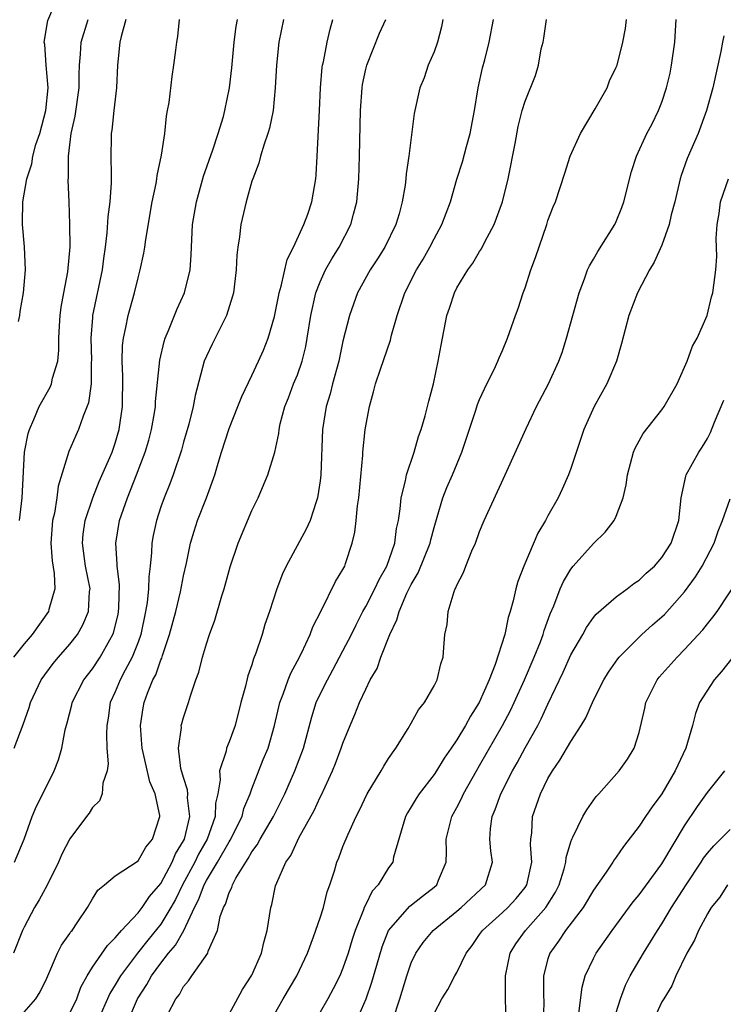
# Model space of a CAD drawing. Units: inches. Extents: x 2550000 to 2553000, y 1554000 to 1557000.
# Drawn here: x 2550061 to 2550122, y 1555481 to 1555567 of the extents above; entities that cross this region are included whole.
import ezdxf

# ---------------------------------------------------------------- set-up
doc = ezdxf.new("R2010")
doc.units = ezdxf.units.IN
doc.header["$MEASUREMENT"] = 0
doc.layers.add('LD25501554_2ft', color=33, linetype='Continuous')

msp = doc.modelspace()

# ---------------------------------------------------------------- linework, layer by layer
at = {"layer": 'LD25501554_2ft'}
for points, elevation in [([(2550060.491, 1555540.49), (2550060.612, 1555541), (2550060.652, 1555541.348), (2550060.955, 1555543), (2550061.131, 1555545), (2550061.04, 1555547.04), (2550060.846, 1555549), (2550060.859, 1555549.141), (2550060.873, 1555551), (2550061, 1555551.659), (2550061.225, 1555553), (2550061.674, 1555554.326), (2550061.761, 1555555), (2550062.033, 1555556.033), (2550062.368, 1555557), (2550062.903, 1555559), (2550063.113, 1555561), (2550062.943, 1555563), (2550062.812, 1555564.813), (2550062.762, 1555565), (2550063.091, 1555566.909), (2550063.956, 1555569)], 7914), ([(2550083.787, 1555567), (2550083.374, 1555565), (2550083.15, 1555563), (2550083.056, 1555561), (2550082.858, 1555559), (2550082.542, 1555557.458), (2550082.401, 1555557), (2550082.064, 1555556.064), (2550081.766, 1555555), (2550081.621, 1555554.379), (2550081.07, 1555553), (2550081, 1555552.787), (2550080.501, 1555551), (2550080.028, 1555549), (2550079.911, 1555547.911), (2550079.762, 1555547), (2550079.685, 1555546.315), (2550079.628, 1555545), (2550079.378, 1555543), (2550079.307, 1555542.693), (2550078.783, 1555541), (2550077.507, 1555538.493), (2550077, 1555537.44), (2550076.819, 1555537), (2550076.024, 1555533.976), (2550075.844, 1555533), (2550075.453, 1555531.453), (2550075, 1555529.889), (2550074.812, 1555529.188), (2550074.088, 1555527), (2550073.793, 1555526.207), (2550073.288, 1555525), (2550073, 1555524.197), (2550072.609, 1555523), (2550072.334, 1555521.666), (2550072.218, 1555521), (2550072.19, 1555520.19), (2550072.066, 1555519), (2550071.941, 1555518.059), (2550071.929, 1555517), (2550071.81, 1555515.81), (2550071.669, 1555515), (2550071.242, 1555513), (2550071, 1555512.324), (2550070.487, 1555511), (2550069.865, 1555509.864), (2550069.422, 1555509), (2550069, 1555507.964), (2550068.568, 1555507), (2550068.375, 1555505.625), (2550068.27, 1555505), (2550068.225, 1555504.225), (2550068.275, 1555503), (2550068.371, 1555501.629), (2550068.278, 1555501), (2550067.919, 1555499.919), (2550067.854, 1555499), (2550067.611, 1555498.389), (2550067, 1555497.786), (2550066.696, 1555497.304), (2550066.476, 1555497), (2550065, 1555495.049), (2550064.307, 1555493.693), (2550064.003, 1555493), (2550063.024, 1555490.976), (2550062.332, 1555489.668), (2550061.923, 1555489), (2550061, 1555487.286), (2550060.863, 1555487), (2550060.052, 1555485)], 7904), ([(2550069.944, 1555567), (2550069.517, 1555565.517), (2550069.402, 1555565), (2550069.212, 1555563), (2550069.116, 1555561), (2550068.88, 1555559), (2550068.71, 1555557.29), (2550068.653, 1555557), (2550068.636, 1555556.635), (2550068.62, 1555555), (2550068.629, 1555553.371), (2550068.651, 1555552.651), (2550068.525, 1555551), (2550068.345, 1555549.655), (2550068.276, 1555548.276), (2550068.12, 1555547), (2550067.977, 1555546.023), (2550067.86, 1555545), (2550067.016, 1555541), (2550067, 1555540.814), (2550066.859, 1555539), (2550066.907, 1555537.093), (2550066.892, 1555536.892), (2550066.885, 1555535), (2550066.659, 1555533.341), (2550066.175, 1555532.175), (2550065.773, 1555531), (2550065.532, 1555530.468), (2550064.938, 1555529.062), (2550064, 1555526), (2550063.88, 1555525), (2550063.653, 1555523.653), (2550063.491, 1555523), (2550063.337, 1555521), (2550063.463, 1555519.463), (2550063.643, 1555518.357), (2550063.7, 1555517), (2550063.183, 1555515.183), (2550063.147, 1555515), (2550061.696, 1555513), (2550061, 1555512.169), (2550060.078, 1555511)], 7910), ([(2550060.12, 1555503), (2550060.909, 1555505.091), (2550061.434, 1555506.566), (2550061.56, 1555507), (2550062.505, 1555509), (2550063.553, 1555510.447), (2550064.013, 1555511), (2550065, 1555512.126), (2550065.683, 1555513), (2550066.167, 1555513.833), (2550066.653, 1555515), (2550066.752, 1555516.752), (2550066.789, 1555517), (2550066.401, 1555519), (2550066.118, 1555521), (2550066.195, 1555521.805), (2550066.364, 1555523), (2550067.021, 1555525), (2550067.578, 1555526.422), (2550068.519, 1555528.519), (2550068.718, 1555529), (2550069, 1555529.799), (2550069.355, 1555531), (2550069.645, 1555533), (2550069.677, 1555535.677), (2550069.61, 1555537), (2550069.646, 1555538.354), (2550069.722, 1555539), (2550069.943, 1555539.943), (2550070.145, 1555541), (2550070.697, 1555543), (2550071, 1555544.301), (2550071.2, 1555545), (2550071.519, 1555546.481), (2550071.6, 1555547), (2550071.68, 1555547.68), (2550072.256, 1555551), (2550072.599, 1555552.599), (2550072.666, 1555553), (2550072.692, 1555553.308), (2550073.077, 1555555.077), (2550073.356, 1555557), (2550073.496, 1555558.504), (2550073.602, 1555559), (2550073.722, 1555559.721), (2550074.004, 1555561.996), (2550074.16, 1555563), (2550074.313, 1555564.313), (2550074.406, 1555565), (2550074.504, 1555565.496), (2550074.655, 1555567)], 7908), ([(2550060.139, 1555493), (2550060.996, 1555495), (2550061.717, 1555497), (2550062.089, 1555497.911), (2550062.655, 1555499), (2550063.641, 1555501), (2550064.025, 1555501.975), (2550064.308, 1555503), (2550064.612, 1555504.612), (2550064.785, 1555505.216), (2550065.189, 1555506.811), (2550065.224, 1555507), (2550066.234, 1555509), (2550067, 1555509.979), (2550067.677, 1555511), (2550068.522, 1555512.522), (2550068.803, 1555513), (2550068.856, 1555513.144), (2550069.245, 1555514.755), (2550069.295, 1555515), (2550069.323, 1555515.323), (2550069.369, 1555517.369), (2550069.157, 1555519), (2550069.161, 1555519.161), (2550069.044, 1555521), (2550069.388, 1555523), (2550070.063, 1555525), (2550070.86, 1555527), (2550071.629, 1555529), (2550071.942, 1555530.058), (2550072.189, 1555531), (2550072.449, 1555532.449), (2550072.532, 1555533), (2550072.543, 1555533.457), (2550072.913, 1555537.087), (2550073.285, 1555538.715), (2550073.382, 1555539), (2550073.684, 1555539.684), (2550074.425, 1555541.575), (2550075.079, 1555543), (2550075.579, 1555545), (2550075.679, 1555546.321), (2550075.79, 1555549), (2550076.129, 1555551), (2550076.759, 1555553.241), (2550077.564, 1555555.564), (2550078.041, 1555557), (2550078.493, 1555558.493), (2550078.627, 1555559), (2550079.041, 1555561), (2550079.248, 1555562.752), (2550079.444, 1555565), (2550079.619, 1555566.381), (2550079.739, 1555567)], 7906), ([(2550060.602, 1555523), (2550060.823, 1555525), (2550061.042, 1555529), (2550061.349, 1555530.651), (2550061.461, 1555531), (2550061.864, 1555531.864), (2550062.322, 1555533), (2550063.279, 1555534.721), (2550063.394, 1555535), (2550063.494, 1555535.493), (2550063.946, 1555537), (2550064.055, 1555537.945), (2550064.056, 1555539), (2550064.093, 1555540.093), (2550064.157, 1555541), (2550064.258, 1555541.742), (2550064.477, 1555543), (2550064.837, 1555544.837), (2550065.035, 1555547.034), (2550065.023, 1555549), (2550064.964, 1555551), (2550064.88, 1555552.88), (2550064.899, 1555553.101), (2550064.894, 1555555), (2550065.138, 1555557), (2550065.486, 1555558.514), (2550065.839, 1555561), (2550065.842, 1555562.159), (2550065.872, 1555563), (2550065.954, 1555563.955), (2550066.016, 1555565), (2550066.609, 1555567)], 7912), ([(2550061, 1555479.825), (2550062.024, 1555481), (2550062.404, 1555481.596), (2550063, 1555482.816), (2550063.943, 1555485), (2550064.294, 1555485.706), (2550065, 1555486.72), (2550065.106, 1555486.894), (2550065.204, 1555487), (2550065.664, 1555487.664), (2550066.566, 1555489), (2550067, 1555489.781), (2550067.459, 1555490.54), (2550068.047, 1555491), (2550069, 1555491.802), (2550071, 1555493.095), (2550071.688, 1555494.312), (2550072.282, 1555495), (2550072.925, 1555497), (2550072.922, 1555497.078), (2550072.494, 1555499), (2550072.036, 1555500.036), (2550071.351, 1555503), (2550071.346, 1555503.346), (2550071.208, 1555505), (2550071.449, 1555506.552), (2550071.538, 1555507), (2550071.835, 1555507.835), (2550072.313, 1555509), (2550072.555, 1555509.445), (2550073, 1555510.755), (2550073.08, 1555510.92), (2550073.141, 1555511.141), (2550073.777, 1555513), (2550074.315, 1555515), (2550074.73, 1555516.73), (2550075, 1555518.145), (2550075.251, 1555519.251), (2550075.612, 1555521), (2550075.928, 1555522.072), (2550076.237, 1555523), (2550077.026, 1555525), (2550077.753, 1555527), (2550078.047, 1555528.047), (2550078.337, 1555529), (2550079, 1555531.089), (2550079.772, 1555533), (2550080.11, 1555533.89), (2550081, 1555535.731), (2550081.594, 1555537), (2550082.031, 1555537.969), (2550082.442, 1555539), (2550083, 1555540.915), (2550083.329, 1555542.671), (2550083.402, 1555543), (2550083.586, 1555543.586), (2550084.092, 1555545.908), (2550084.654, 1555547), (2550085.568, 1555549), (2550085.909, 1555549.909), (2550086.278, 1555551), (2550086.604, 1555553), (2550086.643, 1555553.357), (2550086.719, 1555555), (2550086.95, 1555559), (2550087.027, 1555561), (2550087.182, 1555562.818), (2550087.21, 1555563), (2550087.279, 1555563.279), (2550087.607, 1555565), (2550087.862, 1555566.138), (2550088.122, 1555567)], 7902), ([(2550065, 1555479.727), (2550065.62, 1555481), (2550065.985, 1555482.015), (2550066.522, 1555483), (2550067, 1555483.766), (2550068.314, 1555485.686), (2550069, 1555486.34), (2550069.553, 1555487), (2550071, 1555488.552), (2550071.352, 1555489), (2550072.021, 1555489.979), (2550073, 1555491.126), (2550073.998, 1555493), (2550074.289, 1555493.711), (2550075, 1555494.851), (2550075.075, 1555495), (2550075.551, 1555497), (2550075.36, 1555498.64), (2550075.374, 1555499), (2550075.354, 1555499.354), (2550075, 1555500.438), (2550074.775, 1555501.225), (2550074.556, 1555503), (2550074.807, 1555504.807), (2550074.803, 1555505), (2550074.843, 1555505.157), (2550075, 1555505.699), (2550075.446, 1555507), (2550075.608, 1555507.608), (2550076.076, 1555509), (2550076.329, 1555509.671), (2550076.651, 1555511), (2550077, 1555512.163), (2550077.282, 1555513), (2550077.748, 1555514.252), (2550078.372, 1555516.372), (2550078.572, 1555517), (2550079.082, 1555518.918), (2550079.789, 1555521), (2550081, 1555523.886), (2550081.553, 1555525), (2550082.405, 1555527), (2550083.014, 1555529), (2550083.357, 1555530.643), (2550083.385, 1555531), (2550083.487, 1555531.487), (2550083.889, 1555533), (2550084.214, 1555533.786), (2550084.669, 1555535), (2550085, 1555535.806), (2550085.418, 1555537), (2550085.728, 1555538.272), (2550085.86, 1555539), (2550086.17, 1555541), (2550086.626, 1555543), (2550087, 1555543.964), (2550087.471, 1555545), (2550088.015, 1555545.985), (2550088.655, 1555547), (2550089.697, 1555549), (2550089.916, 1555549.916), (2550090.215, 1555551), (2550090.389, 1555553), (2550090.452, 1555555), (2550090.538, 1555559), (2550090.678, 1555561), (2550090.719, 1555561.281), (2550091, 1555562.636), (2550091.091, 1555563), (2550092.214, 1555565.786), (2550092.75, 1555567)], 7900), ([(2550097.767, 1555567), (2550097.648, 1555566.352), (2550097.286, 1555565), (2550097, 1555564.168), (2550096.489, 1555563), (2550096.115, 1555561.885), (2550095.744, 1555561), (2550095.252, 1555558.748), (2550094.779, 1555555), (2550094.548, 1555553.452), (2550094.52, 1555553), (2550094.462, 1555552.462), (2550094.212, 1555551), (2550093.934, 1555549.934), (2550093.654, 1555549), (2550092.669, 1555547), (2550092.023, 1555545.977), (2550091.38, 1555545), (2550090.279, 1555543), (2550089.559, 1555541), (2550089, 1555538.755), (2550088.635, 1555537), (2550088.093, 1555535), (2550087.878, 1555534.122), (2550087.528, 1555533), (2550087.207, 1555531), (2550087.062, 1555527), (2550087, 1555526.486), (2550086.771, 1555525), (2550086.636, 1555524.636), (2550086.113, 1555523), (2550085.777, 1555522.223), (2550084.012, 1555519), (2550083.688, 1555518.312), (2550083.202, 1555517), (2550082.553, 1555515), (2550082.15, 1555513.85), (2550081.897, 1555513), (2550081.357, 1555511.357), (2550081.152, 1555510.848), (2550081, 1555510.319), (2550080.653, 1555509.347), (2550080.439, 1555508.439), (2550080.034, 1555507), (2550079.518, 1555505), (2550079, 1555503.556), (2550078.774, 1555503), (2550078.73, 1555502.731), (2550078.17, 1555501), (2550078.226, 1555500.226), (2550078.019, 1555499), (2550077.814, 1555498.186), (2550077.776, 1555497), (2550077.065, 1555495), (2550076.32, 1555493.68), (2550076, 1555493), (2550074.915, 1555491), (2550074.283, 1555489.717), (2550073.888, 1555489), (2550073, 1555487.534), (2550071.86, 1555486.14), (2550070.965, 1555485), (2550069.45, 1555483), (2550069, 1555482.221), (2550068.53, 1555481.47), (2550067.45, 1555479)], 7898), ([(2550070.111, 1555479), (2550070.945, 1555481), (2550071.767, 1555482.233), (2550072.175, 1555483), (2550073, 1555484.123), (2550073.678, 1555485), (2550074.3, 1555485.7), (2550075.014, 1555486.986), (2550075.957, 1555489), (2550076.314, 1555489.686), (2550076.796, 1555491), (2550077, 1555491.378), (2550077.993, 1555493), (2550079, 1555494.786), (2550079.09, 1555494.91), (2550080.14, 1555497), (2550080.303, 1555497.697), (2550080.855, 1555499), (2550081, 1555499.422), (2550082.001, 1555501.999), (2550082.422, 1555503), (2550082.993, 1555505), (2550083.356, 1555506.644), (2550083.45, 1555507), (2550083.755, 1555507.755), (2550084.184, 1555509), (2550084.41, 1555509.59), (2550085, 1555510.661), (2550085.354, 1555511.354), (2550086.11, 1555513), (2550086.345, 1555513.656), (2550087.079, 1555515.079), (2550088.356, 1555517.644), (2550089, 1555518.698), (2550089.152, 1555519), (2550089.228, 1555519.228), (2550089.82, 1555521), (2550090.041, 1555521.959), (2550090.163, 1555523), (2550090.278, 1555524.278), (2550090.388, 1555525), (2550090.729, 1555528.729), (2550090.738, 1555529), (2550090.96, 1555531), (2550091.322, 1555533), (2550091.692, 1555534.308), (2550091.859, 1555535), (2550092.285, 1555536.285), (2550093.172, 1555538.828), (2550093.275, 1555539.275), (2550093.76, 1555541), (2550094.419, 1555543), (2550095.444, 1555545), (2550096.037, 1555545.964), (2550096.627, 1555547), (2550097, 1555547.74), (2550097.678, 1555549), (2550098.436, 1555551), (2550099, 1555552.963), (2550099.493, 1555554.506), (2550099.84, 1555555.84), (2550100.181, 1555557), (2550100.553, 1555559), (2550100.865, 1555561), (2550101.253, 1555562.747), (2550101.458, 1555563.458), (2550101.847, 1555565), (2550102.212, 1555567)], 7896), ([(2550073.588, 1555479.588), (2550074.335, 1555481), (2550074.632, 1555481.368), (2550075, 1555482.067), (2550075.441, 1555482.559), (2550075.727, 1555483), (2550077.12, 1555485), (2550077.167, 1555485.167), (2550077.993, 1555487), (2550078.226, 1555488.226), (2550078.505, 1555489), (2550078.688, 1555489.312), (2550079, 1555490.335), (2550079.231, 1555490.769), (2550079.284, 1555491), (2550079.588, 1555491.588), (2550080.457, 1555493), (2550080.686, 1555493.314), (2550081, 1555493.901), (2550081.478, 1555494.522), (2550081.728, 1555495), (2550082.896, 1555497), (2550083.606, 1555498.394), (2550083.897, 1555499), (2550084.777, 1555501), (2550085.522, 1555503), (2550086.252, 1555505.748), (2550086.657, 1555507), (2550087, 1555507.741), (2550087.626, 1555509), (2550088.12, 1555509.88), (2550089, 1555511.549), (2550089.738, 1555513), (2550090.151, 1555513.849), (2550090.748, 1555515), (2550091, 1555515.44), (2550091.797, 1555517), (2550092.171, 1555517.829), (2550092.838, 1555519), (2550093.542, 1555521), (2550093.703, 1555522.297), (2550093.862, 1555523), (2550094.021, 1555524.021), (2550094.101, 1555525), (2550094.489, 1555526.488), (2550094.575, 1555527), (2550095.243, 1555529), (2550095.629, 1555530.371), (2550095.855, 1555531), (2550096.205, 1555532.205), (2550096.526, 1555533.474), (2550096.937, 1555535), (2550097.371, 1555537), (2550097.611, 1555538.389), (2550098.125, 1555541), (2550098.353, 1555541.647), (2550098.782, 1555543), (2550099, 1555543.422), (2550099.954, 1555545), (2550100.4, 1555545.6), (2550101, 1555546.623), (2550101.154, 1555546.846), (2550101.458, 1555547.458), (2550102.29, 1555549), (2550103.023, 1555550.977), (2550103.514, 1555553), (2550104.123, 1555556.123), (2550104.389, 1555557.611), (2550104.745, 1555559), (2550105, 1555559.835), (2550105.92, 1555562.08), (2550106.165, 1555563), (2550106.417, 1555564.417), (2550106.571, 1555565), (2550106.635, 1555565.365), (2550106.866, 1555567)], 7894), ([(2550079, 1555479.635), (2550080.183, 1555481.817), (2550081, 1555483.065), (2550081.856, 1555485), (2550082.058, 1555485.942), (2550082.356, 1555487), (2550082.661, 1555489), (2550082.738, 1555489.262), (2550083.088, 1555490.912), (2550083.178, 1555491.178), (2550083.986, 1555493), (2550084.413, 1555493.587), (2550085, 1555494.875), (2550085.13, 1555495.13), (2550086.474, 1555497.526), (2550087, 1555498.698), (2550087.106, 1555498.894), (2550088.078, 1555501), (2550088.343, 1555501.657), (2550088.85, 1555503), (2550089, 1555503.453), (2550089.629, 1555505), (2550090.048, 1555505.952), (2550090.458, 1555507), (2550091, 1555508.186), (2550091.4, 1555509), (2550091.989, 1555510.011), (2550092.337, 1555511), (2550093.118, 1555513), (2550093.736, 1555514.264), (2550093.923, 1555515), (2550094.621, 1555516.621), (2550095, 1555517.389), (2550095.603, 1555518.397), (2550096.644, 1555521), (2550096.703, 1555521.297), (2550097, 1555522.387), (2550097.277, 1555523.277), (2550097.778, 1555525), (2550098.116, 1555525.884), (2550098.605, 1555527), (2550099.45, 1555529), (2550100.679, 1555532.679), (2550100.825, 1555533.175), (2550101, 1555533.617), (2550101.63, 1555535), (2550102.266, 1555536.266), (2550102.606, 1555537), (2550102.709, 1555537.291), (2550103, 1555537.928), (2550103.453, 1555539), (2550104.145, 1555541), (2550104.376, 1555541.624), (2550104.833, 1555543), (2550105, 1555543.443), (2550105.497, 1555545), (2550105.901, 1555546.099), (2550106.899, 1555549), (2550107, 1555549.339), (2550107.445, 1555550.555), (2550107.649, 1555551), (2550108.488, 1555553.512), (2550108.946, 1555555), (2550109.853, 1555557), (2550111.138, 1555559.139), (2550112.193, 1555561), (2550112.394, 1555561.606), (2550113, 1555562.824), (2550113.07, 1555563), (2550113.571, 1555565), (2550113.804, 1555566.196), (2550113.899, 1555567)], 7892), ([(2550083, 1555479.643), (2550083.757, 1555481), (2550084.935, 1555483), (2550085.876, 1555485), (2550086.423, 1555486.423), (2550087, 1555488.104), (2550087.282, 1555489), (2550087.622, 1555490.378), (2550087.845, 1555491), (2550088.243, 1555492.243), (2550088.462, 1555493), (2550088.625, 1555493.375), (2550089, 1555494.356), (2550089.446, 1555495.446), (2550090.156, 1555497), (2550090.44, 1555497.56), (2550091.121, 1555499), (2550092.342, 1555501), (2550092.574, 1555501.426), (2550093, 1555502.092), (2550093.638, 1555503), (2550094.727, 1555504.727), (2550095, 1555505.194), (2550095.633, 1555506.367), (2550096.147, 1555507), (2550097, 1555508.477), (2550097.267, 1555509), (2550097.599, 1555510.401), (2550097.788, 1555511), (2550097.848, 1555511.848), (2550097.958, 1555513), (2550098.136, 1555513.864), (2550098.239, 1555515), (2550098.76, 1555516.76), (2550098.857, 1555517), (2550098.912, 1555517.088), (2550099, 1555517.329), (2550099.579, 1555518.421), (2550099.791, 1555519), (2550100.32, 1555520.32), (2550100.633, 1555521), (2550101, 1555522.027), (2550101.398, 1555523), (2550103.24, 1555527), (2550105.091, 1555531.091), (2550106, 1555533), (2550107.052, 1555535), (2550107.965, 1555537), (2550108.238, 1555537.762), (2550108.639, 1555539), (2550109.746, 1555543), (2550110.223, 1555544.223), (2550110.487, 1555545), (2550110.642, 1555545.358), (2550111, 1555545.952), (2550111.376, 1555546.624), (2550112.881, 1555549), (2550113, 1555549.261), (2550113.499, 1555550.501), (2550113.676, 1555551), (2550114.339, 1555553.661), (2550114.764, 1555555), (2550115.684, 1555557), (2550116.153, 1555557.847), (2550116.71, 1555559), (2550117, 1555559.731), (2550117.404, 1555561), (2550117.72, 1555562.28), (2550117.86, 1555563), (2550118.153, 1555565), (2550118.273, 1555567)], 7890), ([(2550122.432, 1555565.568), (2550122.342, 1555565), (2550122.178, 1555564.178), (2550121.487, 1555561), (2550120.925, 1555559), (2550120.187, 1555557), (2550119.216, 1555554.784), (2550118.695, 1555553.304), (2550118.607, 1555553), (2550118.133, 1555551), (2550117.833, 1555549.833), (2550117.649, 1555549), (2550117, 1555547.169), (2550116.327, 1555545.673), (2550115.916, 1555545), (2550114.851, 1555543), (2550114.103, 1555541), (2550113.461, 1555538.539), (2550113.006, 1555537), (2550112.17, 1555535), (2550111.07, 1555533), (2550110.165, 1555531), (2550109, 1555527.563), (2550108.795, 1555527), (2550108.251, 1555525.749), (2550107.898, 1555525), (2550107, 1555523.403), (2550106.788, 1555523), (2550106.121, 1555521.879), (2550104.881, 1555519), (2550104.366, 1555517.634), (2550104.185, 1555517), (2550103.949, 1555515.949), (2550103.685, 1555515), (2550103.511, 1555514.489), (2550103.201, 1555513), (2550102.365, 1555510.365), (2550101.828, 1555509), (2550100.95, 1555507), (2550100.184, 1555505.816), (2550099.754, 1555505), (2550099, 1555503.739), (2550098.5, 1555503), (2550097.878, 1555502.122), (2550097.205, 1555501), (2550097, 1555500.687), (2550095.701, 1555499), (2550095.422, 1555498.578), (2550095, 1555497.854), (2550094.663, 1555497.337), (2550094.488, 1555497), (2550093.439, 1555493.439), (2550093.364, 1555493), (2550093, 1555492.483), (2550092.081, 1555491), (2550091.557, 1555490.443), (2550091, 1555489.284), (2550090.873, 1555489), (2550090.809, 1555488.809), (2550090.075, 1555487), (2550089.806, 1555486.194), (2550089.443, 1555485), (2550089, 1555483.689), (2550088.713, 1555483), (2550088.142, 1555481.858), (2550087.68, 1555481), (2550087, 1555479.817)], 7888), ([(2550089.812, 1555478.188), (2550091.04, 1555481), (2550091.548, 1555482.452), (2550091.959, 1555483.959), (2550092.431, 1555485.569), (2550093.004, 1555487), (2550094.884, 1555489.116), (2550095.981, 1555490.019), (2550097, 1555490.783), (2550097.246, 1555491), (2550097.399, 1555491.399), (2550098.068, 1555493), (2550098.098, 1555493.902), (2550098.074, 1555495), (2550098.562, 1555497), (2550099, 1555497.788), (2550099.411, 1555498.589), (2550099.586, 1555499), (2550100.718, 1555501), (2550101, 1555501.47), (2550103.02, 1555505), (2550103.699, 1555506.301), (2550104.041, 1555507), (2550104.949, 1555509), (2550105.799, 1555511), (2550106.332, 1555512.332), (2550106.58, 1555513), (2550106.667, 1555513.333), (2550107.195, 1555514.805), (2550107.512, 1555515.512), (2550108.081, 1555517), (2550108.355, 1555517.645), (2550109, 1555518.716), (2550109.229, 1555519), (2550111, 1555520.99), (2550112.026, 1555521.974), (2550112.82, 1555523), (2550113, 1555523.385), (2550113.612, 1555525), (2550113.875, 1555526.125), (2550113.989, 1555527), (2550114.525, 1555529), (2550114.66, 1555529.34), (2550115.364, 1555530.635), (2550117, 1555532.713), (2550117.211, 1555533), (2550118.352, 1555535), (2550119, 1555536.455), (2550119.235, 1555537), (2550119.696, 1555538.304), (2550120.092, 1555539), (2550120.981, 1555541), (2550121.37, 1555542.631), (2550121.488, 1555543), (2550121.737, 1555545), (2550121.823, 1555546.177), (2550121.762, 1555547.762), (2550121.861, 1555549), (2550122.034, 1555549.966), (2550122.145, 1555551), (2550122.848, 1555553)], 7886), ([(2550092.757, 1555477.243), (2550093.996, 1555481), (2550094.615, 1555483), (2550095, 1555484.149), (2550095.387, 1555485), (2550096.054, 1555485.946), (2550096.911, 1555487), (2550099, 1555488.682), (2550099.367, 1555489), (2550101.503, 1555491), (2550102.138, 1555493), (2550101.994, 1555493.994), (2550101.909, 1555495), (2550101.962, 1555495.962), (2550102.105, 1555497), (2550102.379, 1555497.621), (2550102.864, 1555499), (2550103.892, 1555501), (2550104.297, 1555501.703), (2550105, 1555503.02), (2550106.106, 1555505), (2550106.416, 1555505.584), (2550107, 1555506.879), (2550108.324, 1555509.676), (2550109, 1555511.207), (2550110.052, 1555513), (2550110.385, 1555513.614), (2550111, 1555514.475), (2550111.237, 1555514.763), (2550113, 1555516.301), (2550113.967, 1555517), (2550114.549, 1555517.451), (2550115, 1555517.758), (2550115.626, 1555518.375), (2550116.35, 1555519), (2550117, 1555519.743), (2550117.809, 1555521), (2550118.487, 1555523), (2550118.708, 1555525), (2550119.107, 1555526.893), (2550119.151, 1555527), (2550120.238, 1555529), (2550120.547, 1555529.453), (2550121, 1555530.214), (2550121.27, 1555530.73), (2550121.622, 1555531.622), (2550122.44, 1555533.56)], 7884), ([(2550097, 1555479.71), (2550097.692, 1555481), (2550098.206, 1555481.794), (2550098.831, 1555483), (2550099, 1555483.299), (2550099.831, 1555485), (2550100.338, 1555485.662), (2550101, 1555486.625), (2550101.241, 1555487), (2550103, 1555488.557), (2550103.464, 1555489), (2550104.205, 1555489.795), (2550105, 1555490.771), (2550105.152, 1555491), (2550105.577, 1555493), (2550105.46, 1555494.54), (2550105.491, 1555495), (2550105.572, 1555495.573), (2550105.629, 1555497), (2550106.334, 1555499), (2550107, 1555500.335), (2550107.393, 1555501), (2550108.052, 1555501.948), (2550109, 1555503.596), (2550109.924, 1555505), (2550110.324, 1555505.676), (2550111, 1555507.225), (2550111.896, 1555509), (2550112.317, 1555509.683), (2550113.139, 1555510.861), (2550113.252, 1555511), (2550115.25, 1555513), (2550116.172, 1555513.828), (2550117, 1555514.527), (2550117.244, 1555514.756), (2550119, 1555516.719), (2550119.96, 1555518.04), (2550120.549, 1555519), (2550121.607, 1555521), (2550121.941, 1555522.059), (2550122.328, 1555523), (2550123, 1555524.901)], 7882), ([(2550103.328, 1555479), (2550103.261, 1555481), (2550103.275, 1555482.725), (2550103.261, 1555483), (2550103.696, 1555485), (2550104.184, 1555485.816), (2550105.014, 1555487), (2550106.804, 1555489), (2550107.655, 1555490.345), (2550107.98, 1555491), (2550108.419, 1555492.419), (2550108.569, 1555493), (2550108.594, 1555493.406), (2550109, 1555494.773), (2550109.085, 1555495), (2550109.194, 1555495.193), (2550110.069, 1555497), (2550110.406, 1555497.594), (2550111.236, 1555498.764), (2550111.467, 1555499), (2550113.259, 1555501), (2550113.975, 1555502.025), (2550114.572, 1555503), (2550115, 1555504.382), (2550115.494, 1555506.506), (2550115.59, 1555507), (2550116.59, 1555509), (2550116.77, 1555509.23), (2550118.339, 1555511), (2550119, 1555511.654), (2550120.607, 1555513.393), (2550121, 1555513.921), (2550121.485, 1555514.515), (2550121.846, 1555515), (2550123.897, 1555518.103)], 7880), ([(2550123.232, 1555511), (2550122.254, 1555509.746), (2550121.596, 1555509), (2550120.319, 1555507), (2550119.959, 1555506.041), (2550119.691, 1555505), (2550119.115, 1555503), (2550118.178, 1555501), (2550117.002, 1555499), (2550116.151, 1555497.849), (2550115.556, 1555497), (2550115, 1555496.155), (2550113.632, 1555494.368), (2550113, 1555493.437), (2550112.811, 1555493.189), (2550112.701, 1555493), (2550112.117, 1555492.117), (2550111, 1555490.524), (2550110.08, 1555489), (2550108.541, 1555487), (2550107.937, 1555486.063), (2550107.153, 1555485), (2550107, 1555484.494), (2550106.616, 1555483), (2550106.596, 1555481.404), (2550106.633, 1555480.633), (2550106.593, 1555479)], 7878), ([(2550109.698, 1555479.698), (2550109.997, 1555482.003), (2550110.276, 1555483), (2550111, 1555484.533), (2550111.242, 1555485), (2550112.652, 1555487), (2550114.492, 1555489.508), (2550115, 1555490.113), (2550117, 1555492.856), (2550119, 1555496.181), (2550120.12, 1555497.88), (2550121, 1555499.117), (2550122.543, 1555501)], 7876), ([(2550113, 1555479.775), (2550113.377, 1555481), (2550113.813, 1555482.187), (2550114.225, 1555483), (2550115.383, 1555485), (2550116.008, 1555485.992), (2550116.616, 1555487), (2550117, 1555487.567), (2550117.861, 1555489), (2550119.139, 1555491), (2550120.457, 1555493), (2550120.661, 1555493.339), (2550121, 1555493.783), (2550121.562, 1555494.438), (2550122.142, 1555495), (2550123, 1555495.868)], 7874), ([(2550122.775, 1555491), (2550122.085, 1555489.915), (2550121.345, 1555489), (2550121, 1555488.462), (2550120.228, 1555487), (2550119.865, 1555486.135), (2550119.197, 1555485), (2550118.226, 1555483), (2550117.875, 1555482.125), (2550117.164, 1555481), (2550117, 1555480.715), (2550115.836, 1555478.164)], 7872)]:
    msp.add_lwpolyline(points, dxfattribs=dict(at, elevation=elevation))

doc.saveas('drawing.dxf')
